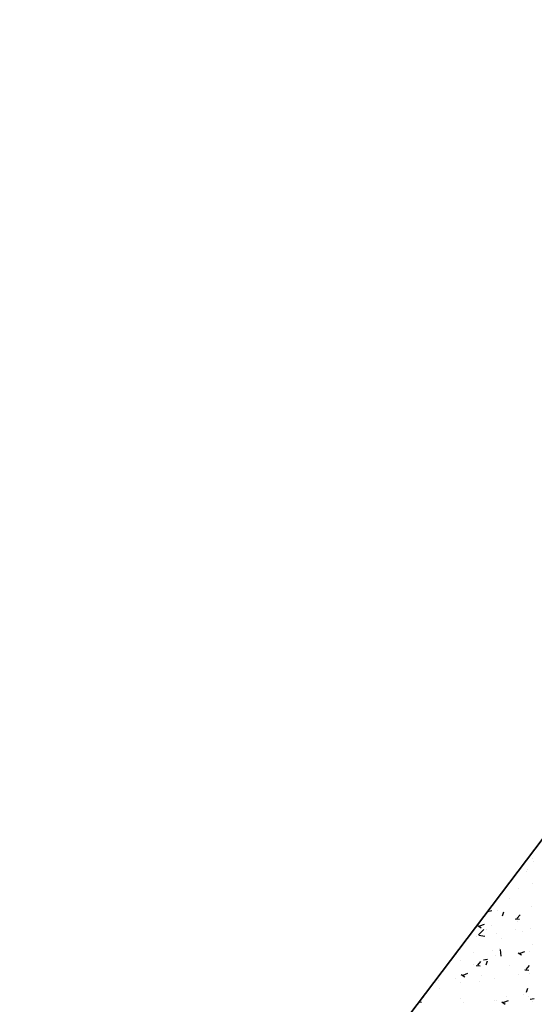
# Model space of a CAD drawing. Extents: x 588937 to 589801, y 4795689 to 4796467.
# Drawn here: x 589261 to 589273, y 4796302 to 4796325 of the extents above; entities that cross this region are included whole.
import ezdxf

# ---------------------------------------------------------------- set-up
doc = ezdxf.new("R2010")
doc.units = 0
doc.header["$LTSCALE"] = 1.5
doc.header["$MEASUREMENT"] = 0
doc.layers.get('0').update_dxf_attribs({"linetype": 'CONTINUOUS'})
for name, color, linetype in [('--AISLADA', 22, 'CONTINUOUS'), ('--INTE', 151, 'CONTINUOUS'), ('--LIMP', 7, 'CONTINUOUS'), ('-0-MANZANA', 7, 'CONTINUOUS')]:
    doc.layers.add(name, color=color, linetype=linetype)

# ---------------------------------------------------------------- blocks, each defined once
blk = doc.blocks.new('*X23')
at = {"color": 0}
for p, q in [((589273.361, 4796305.169), (589273.361, 4796305.169)), ((589273.251, 4796304.9), (589273.251, 4796304.9)), ((589273.38, 4796305.105), (589273.38, 4796305.105)), ((589273.233, 4796304.852), (589273.233, 4796304.852)), ((589273.039, 4796304.449), (589273.039, 4796304.449)), ((589273.361, 4796304.573), (589273.361, 4796304.573)), ((589272.596, 4796304.301), (589272.596, 4796304.301)), ((589272.812, 4796304.22), (589272.812, 4796304.22)), ((589273.341, 4796304.04), (589273.341, 4796304.04)), ((589272.303, 4796303.917), (589272.403, 4796303.936)), ((589272.533, 4796303.938), (589272.533, 4796303.938)), ((589272.655, 4796303.812), (589272.688, 4796303.909)), ((589272.957, 4796303.742), (589273.053, 4796303.733)), ((589272.994, 4796303.748), (589273.071, 4796303.84)), ((589272.07, 4796303.586), (589272.15, 4796303.533)), ((589272.09, 4796303.363), (589272.214, 4796303.493)), ((589272.116, 4796303.575), (589272.228, 4796303.618)), ((589272.284, 4796303.484), (589272.284, 4796303.484)), ((589272.391, 4796303.589), (589272.391, 4796303.589)), ((589272.973, 4796303.494), (589272.973, 4796303.494)), ((589272.997, 4796303.669), (589272.997, 4796303.669)), ((589273.322, 4796303.507), (589273.322, 4796303.507)), ((589272.04, 4796303.334), (589272.04, 4796303.334)), ((589272.096, 4796303.355), (589272.238, 4796303.333)), ((589272.514, 4796303.405), (589272.514, 4796303.405)), ((589272.621, 4796303.269), (589272.621, 4796303.269)), ((589273.138, 4796303.448), (589273.138, 4796303.448)), ((589272.576, 4796303.038), (589272.576, 4796303.038)), ((589272.623, 4796302.863), (589272.605, 4796303.015)), ((589273.356, 4796303.143), (589273.356, 4796303.143)), ((589271.49, 4796302.822), (589271.49, 4796302.822)), ((589271.57, 4796302.906), (589271.57, 4796302.906)), ((589271.97, 4796302.958), (589271.97, 4796302.958)), ((589272.202, 4796302.77), (589272.303, 4796302.788)), ((589272.423, 4796302.983), (589272.423, 4796302.983)), ((589272.494, 4796302.872), (589272.494, 4796302.872)), ((589273.025, 4796302.942), (589273.105, 4796302.888)), ((589273.071, 4796302.931), (589273.183, 4796302.974)), ((589273.302, 4796302.975), (589273.302, 4796302.975)), ((589271.673, 4796302.76), (589271.673, 4796302.76)), ((589271.966, 4796302.671), (589271.966, 4796302.671)), ((589272.032, 4796302.638), (589272.127, 4796302.63)), ((589272.068, 4796302.645), (589272.145, 4796302.737)), ((589272.266, 4796302.652), (589272.298, 4796302.749)), ((589272.82, 4796302.635), (589272.82, 4796302.635)), ((589273.216, 4796302.544), (589273.293, 4796302.636)), ((589271.549, 4796302.327), (589271.549, 4796302.327)), ((589271.681, 4796302.426), (589271.761, 4796302.372)), ((589271.727, 4796302.414), (589271.839, 4796302.457)), ((589272.155, 4796302.407), (589272.155, 4796302.407)), ((589272.475, 4796302.34), (589272.475, 4796302.34)), ((589273.034, 4796302.423), (589273.034, 4796302.423)), ((589273.166, 4796302.54), (589273.166, 4796302.54)), ((589273.179, 4796302.538), (589273.275, 4796302.53)), ((589273.283, 4796302.442), (589273.283, 4796302.442)), ((589271.149, 4796302.275), (589271.149, 4796302.275)), ((589271.168, 4796302.102), (589271.168, 4796302.102)), ((589271.653, 4796302.227), (589271.653, 4796302.227)), ((589272.101, 4796302.263), (589272.101, 4796302.263)), ((589273.221, 4796302.008), (589273.253, 4796302.105)), ((589270.8, 4796301.889), (589270.8, 4796301.889)), ((589271.654, 4796301.853), (589271.654, 4796301.853)), ((589272.745, 4796301.909), (589272.745, 4796301.909)), ((589273.145, 4796301.962), (589273.145, 4796301.962)), ((589273.264, 4796301.909), (589273.264, 4796301.909)), ((589273.306, 4796301.844), (589273.406, 4796301.863)), ((589270.684, 4796301.784), (589270.743, 4796301.775)), ((589271.734, 4796301.776), (589271.734, 4796301.776)), ((589272.455, 4796301.807), (589272.455, 4796301.807)), ((589272.508, 4796301.817), (589272.508, 4796301.817)), ((589272.636, 4796301.782), (589272.716, 4796301.728)), ((589272.682, 4796301.77), (589272.794, 4796301.813)), ((589273.362, 4796301.781), (589273.362, 4796301.781))]:
    blk.add_line(p, q, dxfattribs=at)

msp = doc.modelspace()

# ---------------------------------------------------------------- hatches: boundary and pattern name
at = {"layer": '--INTE'}
h = msp.add_hatch(dxfattribs=at)
h.set_pattern_fill('_USER', color=256, scale=0.25, angle=45, style=0, double=1, pattern_type=0)
h.set_pattern_definition([(45, (0, 0), (-0.176776695297, 0.176776695297), []), (135, (0, 0), (-0.176776695297, -0.176776695297), [])])
edge = h.paths.add_edge_path()
edge.add_line((589236.969, 4796237.602), (589241.136, 4796248.535))
edge.add_line((589241.136, 4796248.535), (589245.709, 4796260.651))
edge.add_line((589245.709, 4796260.651), (589248.857, 4796267.457))
edge.add_line((589248.857, 4796267.457), (589253.593, 4796272.475))
edge.add_line((589253.593, 4796272.475), (589251.929, 4796274.34))
edge.add_line((589251.929, 4796274.34), (589255.557, 4796280.409))
edge.add_line((589255.557, 4796280.409), (589269.451, 4796298.612))
edge.add_line((589269.451, 4796298.612), (589277.313, 4796289.063))
edge.add_line((589277.313, 4796289.063), (589283.736, 4796293.792))
edge.add_line((589283.736, 4796293.792), (589280.828, 4796298.927))
edge.add_line((589280.828, 4796298.927), (589283.155, 4796299.884))
edge.add_line((589283.155, 4796299.884), (589279.322, 4796311.786))
edge.add_line((589279.322, 4796311.786), (589289.235, 4796324.977))
edge.add_line((589289.235, 4796324.977), (589291.332, 4796322.301))
edge.add_line((589291.332, 4796322.301), (589293.892, 4796319.034))
edge.add_line((589293.892, 4796319.034), (589296.354, 4796315.892))
edge.add_line((589296.354, 4796315.892), (589297.818, 4796316.463))
edge.add_line((589297.818, 4796316.463), (589316.593, 4796323.783))
edge.add_line((589316.593, 4796323.783), (589320.524, 4796315.079))
edge.add_line((589320.524, 4796315.079), (589324.539, 4796306.991))
edge.add_line((589324.539, 4796306.991), (589330.01, 4796296.841))
edge.add_line((589330.01, 4796296.841), (589334.979, 4796287.728))
edge.add_arc((589332.299, 4796286.266), 3.054, -62.6222, 28.6158, ccw=False)
edge.add_line((589333.703, 4796283.554), (589330.364, 4796281.825))
edge.add_line((589330.364, 4796281.825), (589319.089, 4796277.45))
edge.add_line((589319.089, 4796277.45), (589313.593, 4796275.596))
edge.add_line((589313.593, 4796275.596), (589307.653, 4796273.496))
edge.add_line((589307.653, 4796273.496), (589300.854, 4796270.575))
edge.add_line((589300.854, 4796270.575), (589296.376, 4796267.797))
edge.add_line((589296.376, 4796267.797), (589288.925, 4796262.801))
edge.add_line((589288.925, 4796262.801), (589283.81, 4796259.246))
edge.add_line((589283.81, 4796259.246), (589279.263, 4796255.518))
edge.add_line((589279.263, 4796255.518), (589273.166, 4796250.541))
edge.add_line((589273.166, 4796250.541), (589268.697, 4796246.258))
edge.add_line((589268.697, 4796246.258), (589257.709, 4796235.483))
edge.add_line((589257.709, 4796235.483), (589252.45, 4796227.679))
edge.add_line((589252.45, 4796227.679), (589251.935, 4796226.916))
edge.add_line((589251.935, 4796226.916), (589240.566, 4796234.203))
edge.add_line((589240.566, 4796234.203), (589236.994, 4796236.492))
edge.add_line((589236.994, 4796236.492), (589236.969, 4796237.602))

# ---------------------------------------------------------------- linework, layer by layer
at = {"layer": '--LIMP'}
msp.add_lwpolyline([(589268.841, 4796299.353), (589277.313, 4796289.063), (589283.736, 4796293.792), (589280.828, 4796298.927), (589283.155, 4796299.884), (589279.209, 4796312.135), (589278.779, 4796312.462)], close=True, dxfattribs=at)
at = {"layer": '-0-MANZANA'}
msp.add_lwpolyline([(589251.929, 4796274.34), (589255.557, 4796280.409), (589269.451, 4796298.612), (589268.841, 4796299.353), (589278.779, 4796312.462), (589279.209, 4796312.135), (589279.322, 4796311.786), (589289.235, 4796324.977)], dxfattribs=at)

# ---------------------------------------------------------------- block references
at = {"layer": '--AISLADA'}
msp.add_blockref('*X23', (0, 0), dxfattribs=at)

doc.saveas('drawing.dxf')
